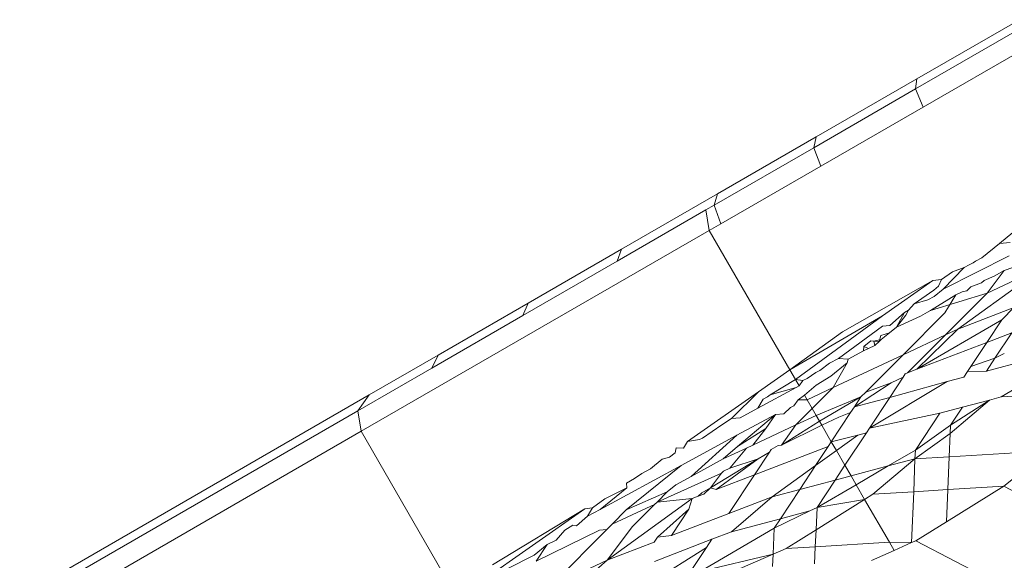
# Model space of a CAD drawing. Units: millimetres. Extents: x -4534 to 4839, y -3372 to 6021.
# Drawn here: x 827 to 836, y 2467 to 2472 of the extents above; entities that cross this region are included whole.
import ezdxf

# ---------------------------------------------------------------- set-up
doc = ezdxf.new("R2010")
doc.units = ezdxf.units.MM
doc.layers.add('Toestel 2D', color=7, linetype='Continuous', lineweight=20)

# ---------------------------------------------------------------- blocks, each defined once
blk = doc.blocks.new('WP-SC618')
at = {"layer": 'Toestel 2D'}
for p, q in [((836.5757, 5042.4822), (835.5445, 5041.8867)), ((835.5307, 5041.7851), (836.5725, 5042.3866)), ((836.6523, 5042.2064), (835.6061, 5041.6024)), ((835.5445, 5041.8867), (834.5314, 5041.3019)), ((835.5445, 5041.8867), (835.5307, 5041.7851)), ((834.5073, 5041.1942), (835.5307, 5041.7851)), ((835.5307, 5041.7851), (835.6061, 5041.6024)), ((835.6061, 5041.6024), (834.5784, 5041.0091)), ((834.5314, 5041.3019), (833.5401, 5040.7295)), ((834.5314, 5041.3019), (834.5073, 5041.1942)), ((833.5058, 5040.616), (834.5073, 5041.1942)), ((834.5073, 5041.1942), (834.5784, 5041.0091)), ((833.5727, 5040.4284), (834.5784, 5041.0091)), ((833.5401, 5040.7295), (832.5739, 5040.1717)), ((833.5401, 5040.7295), (833.5058, 5040.616)), ((833.4218, 5040.5675), (833.5058, 5040.616)), ((833.5727, 5040.4284), (833.5058, 5040.616)), ((832.5297, 5040.0524), (833.4218, 5040.5675)), ((833.4563, 5040.3612), (833.4218, 5040.5675)), ((833.5727, 5040.4284), (833.4563, 5040.3612)), ((829.9565, 5038.3406), (833.4563, 5040.3612)), ((833.4563, 5040.3612), (834.2649, 5038.9606)), ((836.5659, 5040.3876), (836.3762, 5040.2309)), ((836.3762, 5040.2309), (836.1982, 5040.0867)), ((836.3762, 5040.2309), (836.4811, 5040.24)), ((832.5739, 5040.1717), (831.636, 5039.6302)), ((832.5739, 5040.1717), (832.5297, 5040.0524)), ((835.8071, 5039.7698), (836.4707, 5040.1056)), ((831.5822, 5039.5054), (832.5297, 5040.0524)), ((835.9562, 5039.3695), (836.8441, 5040.0099)), ((836.0695, 5040.017), (836.0195, 5039.9899)), ((836.1103, 5040.0367), (836.0695, 5040.017)), ((836.1351, 5040.0525), (836.1103, 5040.0367)), ((836.1982, 5040.0867), (836.1351, 5040.0525)), ((836.8441, 5040.0099), (836.2509, 5039.7319)), ((835.9008, 5039.9445), (835.7925, 5039.867)), ((836.0195, 5039.9899), (835.8071, 5039.7698)), ((836.0195, 5039.9899), (835.9008, 5039.9445)), ((836.4205, 5039.9571), (836.2509, 5039.7319)), ((836.3207, 5039.903), (836.4205, 5039.9571)), ((836.4205, 5039.9571), (836.5082, 5039.99)), ((835.7029, 5039.8575), (834.7968, 5039.3416)), ((835.1969, 5039.5012), (835.7029, 5039.8575)), ((835.7925, 5039.867), (835.7029, 5039.8575)), ((835.7613, 5039.8021), (835.7925, 5039.867)), ((836.0868, 5039.7945), (836.194, 5039.8344)), ((836.194, 5039.8344), (836.2203, 5039.8564)), ((836.2203, 5039.8564), (836.3207, 5039.903)), ((835.5167, 5039.6226), (835.7161, 5039.7617)), ((836.2509, 5039.7319), (835.6819, 5039.5571)), ((835.6819, 5039.5571), (835.9361, 5039.7136)), ((835.7161, 5039.7617), (835.7613, 5039.8021)), ((835.7189, 5039.6984), (835.8071, 5039.7698)), ((835.9361, 5039.7136), (835.8258, 5039.5328)), ((836.2509, 5039.7319), (835.831, 5039.3109)), ((835.9361, 5039.7136), (835.9993, 5039.7432)), ((835.9993, 5039.7432), (836.0475, 5039.755)), ((836.0475, 5039.755), (836.0868, 5039.7945)), ((831.636, 5039.6302), (830.7298, 5039.107)), ((831.5822, 5039.5054), (831.636, 5039.6302)), ((835.5167, 5039.6226), (835.4609, 5039.5586)), ((835.5167, 5039.6226), (835.6552, 5039.6638)), ((835.6552, 5039.6638), (835.7189, 5039.6984)), ((835.272, 5039.4056), (835.4188, 5039.5358)), ((835.4188, 5039.5358), (835.3376, 5039.3894)), ((835.4337, 5039.5094), (835.3376, 5039.3894)), ((835.8258, 5039.5328), (835.406, 5039.1117)), ((835.4609, 5039.5586), (835.4188, 5039.5358)), ((835.4609, 5039.5586), (835.4337, 5039.5094)), ((835.582, 5039.4985), (835.65, 5039.5398)), ((835.65, 5039.5398), (835.6819, 5039.5571)), ((835.9562, 5039.3695), (836.5193, 5039.5855)), ((836.5193, 5039.5855), (836.3975, 5039.4633)), ((831.5822, 5039.5054), (830.6668, 5038.9769)), ((834.2649, 5038.9606), (835.1969, 5039.5012)), ((835.1969, 5039.5012), (834.3218, 5038.862)), ((835.3376, 5039.3894), (835.582, 5039.4985)), ((835.5436, 5038.9649), (836.3975, 5039.4633)), ((836.3975, 5039.4633), (836.2461, 5039.2343)), ((834.7968, 5039.3416), (834.2649, 5038.9606)), ((834.7564, 5039.0746), (835.1969, 5039.3996)), ((835.2675, 5039.3326), (835.1809, 5039.3046)), ((835.1845, 5039.2653), (835.2675, 5039.3326)), ((835.1969, 5039.3996), (835.272, 5039.4056)), ((835.2675, 5039.3326), (835.3376, 5039.3894)), ((835.406, 5039.1117), (835.831, 5039.3109)), ((835.831, 5039.3109), (835.4504, 5038.9291)), ((835.5436, 5038.9649), (835.9562, 5039.3695)), ((835.831, 5039.3109), (835.9562, 5039.3695)), ((836.2461, 5039.2343), (836.4975, 5039.3307)), ((836.4975, 5039.3307), (836.3292, 5039.0761)), ((835.0796, 5039.2497), (835.0094, 5039.1928)), ((835.1107, 5039.2477), (835.0796, 5039.2497)), ((835.1107, 5039.2477), (835.1845, 5039.2653)), ((835.1633, 5039.2441), (835.1107, 5039.2477)), ((835.1226, 5039.2033), (835.1107, 5039.2477)), ((835.1226, 5039.2033), (835.1633, 5039.2441)), ((835.1809, 5039.3046), (835.1633, 5039.2441)), ((835.1633, 5039.2441), (835.1845, 5039.2653)), ((835.5436, 5038.9649), (836.2461, 5039.2343)), ((836.2461, 5039.2343), (836.0865, 5038.9929)), ((834.8517, 5039.065), (835.0069, 5039.1491)), ((835.0094, 5039.1928), (835.0069, 5039.1491)), ((835.0069, 5039.1491), (835.0567, 5039.1724)), ((835.0094, 5039.1928), (835.0567, 5039.1724)), ((835.0567, 5039.1724), (835.1226, 5039.2033)), ((836.4233, 5039.1221), (836.3292, 5039.0761)), ((830.7298, 5039.107), (830.0376, 5038.7073)), ((830.7298, 5039.107), (830.6668, 5038.9769)), ((834.6654, 5039.0253), (834.5684, 5038.954)), ((834.7564, 5039.0746), (834.6654, 5039.0253)), ((834.8423, 5039.0302), (834.6771, 5038.8963)), ((834.7028, 5038.7823), (835.406, 5039.1117)), ((834.8423, 5039.0302), (834.7028, 5038.7823)), ((834.7564, 5039.0746), (834.8517, 5039.065)), ((834.8423, 5039.0302), (834.8517, 5039.065)), ((835.406, 5039.1117), (835.0294, 5038.7341)), ((836.3292, 5039.0761), (836.0865, 5038.9929)), ((836.2436, 5038.9467), (836.8212, 5039.1005)), ((836.3292, 5039.0761), (836.2436, 5038.9467)), ((829.9229, 5038.5474), (830.6668, 5038.9769)), ((834.2649, 5038.9606), (833.9522, 5038.7366)), ((834.2649, 5038.9606), (834.3218, 5038.862)), ((834.4392, 5038.871), (834.5267, 5038.9314)), ((834.5684, 5038.954), (834.5267, 5038.9314)), ((835.4059, 5038.8845), (835.425, 5038.9194)), ((835.425, 5038.9194), (835.4504, 5038.9291)), ((835.4504, 5038.9291), (835.5436, 5038.9649)), ((836.0522, 5038.941), (836.0158, 5038.886)), ((836.0865, 5038.9929), (836.0522, 5038.941)), ((836.0522, 5038.941), (836.2436, 5038.9467)), ((834.3218, 5038.862), (834.0681, 5038.7062)), ((834.3218, 5038.862), (834.3587, 5038.798)), ((834.396, 5038.8511), (834.3218, 5038.862)), ((834.3587, 5038.798), (834.396, 5038.8511)), ((834.396, 5038.8511), (834.4392, 5038.871)), ((834.5326, 5038.8065), (834.6771, 5038.8963)), ((834.9154, 5038.586), (835.2858, 5038.8283)), ((835.0294, 5038.7341), (835.2858, 5038.8283)), ((835.8475, 5038.8411), (835.0678, 5038.3731)), ((835.4059, 5038.8845), (835.2706, 5038.6799)), ((835.2706, 5038.6799), (835.8475, 5038.8411)), ((835.2858, 5038.8283), (835.4059, 5038.8845)), ((836.0158, 5038.886), (835.8475, 5038.8411)), ((836.7135, 5038.8789), (836.3921, 5038.6862)), ((833.9522, 5038.7366), (833.2384, 5038.2387)), ((833.9522, 5038.7366), (833.6814, 5038.4687)), ((833.9433, 5038.573), (834.3297, 5038.7823)), ((834.0681, 5038.7062), (834.3297, 5038.7823)), ((834.3297, 5038.7823), (834.3587, 5038.798)), ((834.5326, 5038.8065), (834.4129, 5038.7042)), ((834.4392, 5038.6587), (834.7028, 5038.7823)), ((834.7028, 5038.7823), (834.4907, 5038.5695)), ((835.0294, 5038.7341), (834.9815, 5038.686)), ((826.6543, 5036.754), (830.0376, 5038.7073)), ((830.0376, 5038.7073), (829.9229, 5038.5474)), ((833.998, 5038.6631), (833.9433, 5038.573)), ((834.0414, 5038.6874), (833.998, 5038.6631)), ((834.0681, 5038.7062), (834.0414, 5038.6874)), ((834.308, 5038.5973), (834.3491, 5038.6578)), ((834.3491, 5038.6578), (834.4129, 5038.7042)), ((834.3491, 5038.6578), (834.4392, 5038.6587)), ((834.4129, 5038.7042), (834.4392, 5038.6587)), ((834.4392, 5038.6587), (834.4907, 5038.5695)), ((834.5306, 5038.5003), (834.9815, 5038.686)), ((834.5645, 5038.4416), (834.9815, 5038.686)), ((834.9815, 5038.686), (834.9154, 5038.586)), ((834.9154, 5038.586), (835.2706, 5038.6799)), ((835.0678, 5038.3731), (835.2706, 5038.6799)), ((836.2736, 5038.6547), (835.8795, 5038.3188)), ((836.2736, 5038.6547), (835.8831, 5038.4014)), ((836.0029, 5038.5825), (836.2736, 5038.6547)), ((836.3921, 5038.6862), (836.2736, 5038.6547)), ((836.3921, 5038.6862), (836.7059, 5038.7053)), ((829.9229, 5038.5474), (826.5217, 5036.5837)), ((829.9229, 5038.5474), (829.9565, 5038.3406)), ((833.9433, 5038.573), (833.767, 5038.4776)), ((834.2077, 5038.516), (834.2719, 5038.5804)), ((834.2719, 5038.5804), (834.308, 5038.5973)), ((834.4907, 5038.5695), (834.3262, 5038.4046)), ((834.4907, 5038.5695), (834.5306, 5038.5003)), ((834.6836, 5038.2354), (834.8779, 5038.5293)), ((834.7592, 5038.4838), (834.8779, 5038.5293)), ((834.8779, 5038.5293), (834.9154, 5038.586)), ((835.0678, 5038.3731), (835.7751, 5038.5219)), ((835.7751, 5038.5219), (835.5305, 5038.1518)), ((835.7751, 5038.5219), (836.0029, 5038.5825)), ((836.0029, 5038.5825), (835.8831, 5038.4014)), ((833.6814, 5038.4687), (833.5813, 5038.4072)), ((833.767, 5038.4776), (833.6814, 5038.4687)), ((833.735, 5038.3005), (834.123, 5038.5106)), ((833.7416, 5038.1862), (834.123, 5038.5106)), ((834.0253, 5038.3682), (834.123, 5038.5106)), ((834.123, 5038.5106), (834.2077, 5038.516)), ((834.181, 5038.202), (834.5645, 5038.4416)), ((834.3262, 5038.4046), (834.5306, 5038.5003)), ((834.5306, 5038.5003), (834.5645, 5038.4416)), ((834.5645, 5038.4416), (834.5868, 5038.403)), ((834.5868, 5038.403), (834.7592, 5038.4838)), ((829.9565, 5038.3406), (826.5536, 5036.376)), ((830.8933, 5036.718), (829.9565, 5038.3406)), ((833.5813, 5038.4072), (833.3875, 5038.272)), ((833.7416, 5038.1862), (834.0253, 5038.3682)), ((833.8953, 5038.2027), (834.3262, 5038.4046)), ((834.0253, 5038.3682), (833.8953, 5038.2027)), ((834.3262, 5038.4046), (834.181, 5038.202)), ((834.181, 5038.202), (834.5868, 5038.403)), ((834.5868, 5038.403), (834.6836, 5038.2354)), ((835.0359, 5038.3249), (834.8202, 5037.9987)), ((835.0359, 5038.3249), (834.9489, 5038.3018)), ((835.0678, 5038.3731), (835.0359, 5038.3249)), ((835.8831, 5038.4014), (835.5305, 5038.1518)), ((835.8831, 5038.4014), (835.8795, 5038.3188)), ((833.1724, 5037.9957), (833.735, 5038.3005)), ((833.2384, 5038.2387), (833.1983, 5038.1695)), ((833.3593, 5038.2567), (833.2384, 5038.2387)), ((833.2741, 5037.8863), (833.735, 5038.3005)), ((833.3875, 5038.272), (833.3593, 5038.2567)), ((834.6836, 5038.2354), (834.6523, 5038.188)), ((834.6836, 5038.2354), (834.9489, 5038.3018)), ((834.6836, 5038.2354), (834.7346, 5038.147)), ((834.9489, 5038.3018), (834.7346, 5038.147)), ((835.8795, 5038.3188), (835.5228, 5038.0631)), ((835.8795, 5038.3188), (835.8694, 5038.0841)), ((833.1128, 5038.1232), (833.0558, 5038.082)), ((833.1239, 5038.1748), (833.1128, 5038.1232)), ((833.1239, 5038.1748), (833.1983, 5038.1695)), ((833.5962, 5038.0626), (833.7416, 5038.1862)), ((833.5962, 5038.0626), (833.8295, 5038.1719)), ((833.8295, 5038.1719), (833.6639, 5037.9706)), ((833.8295, 5038.1719), (833.8953, 5038.2027)), ((833.9123, 5037.9042), (834.6523, 5038.188)), ((834.0619, 5038.1305), (833.9123, 5037.9042)), ((833.9492, 5038.0628), (834.0619, 5038.1305)), ((834.0797, 5038.1574), (834.0619, 5038.1305)), ((834.0797, 5038.1574), (834.1482, 5038.1975)), ((834.1482, 5038.1975), (834.181, 5038.202)), ((834.6523, 5038.188), (834.5252, 5037.9958)), ((834.7346, 5038.147), (834.5252, 5037.9958)), ((834.7346, 5038.147), (834.8202, 5037.9987)), ((835.5305, 5038.1518), (835.2567, 5037.9923)), ((835.5305, 5038.1518), (835.5228, 5038.0631)), ((835.8694, 5038.0841), (836.6811, 5038.1334)), ((832.8643, 5037.9643), (832.9832, 5038.0608)), ((833.0558, 5038.082), (832.9832, 5038.0608)), ((833.2741, 5037.8863), (833.5962, 5038.0626)), ((833.9492, 5038.0628), (833.4672, 5037.7734)), ((833.5258, 5037.756), (833.9492, 5038.0628)), ((833.9492, 5038.0628), (833.6639, 5037.9706)), ((835.5228, 5038.0631), (835.1022, 5037.7084)), ((835.2567, 5037.9923), (835.5228, 5038.0631)), ((835.5228, 5038.0631), (835.5123, 5037.7332)), ((835.5228, 5038.0631), (835.8694, 5038.0841)), ((835.8694, 5038.0841), (835.855, 5037.754)), ((832.3597, 5037.5556), (833.1724, 5037.9957)), ((833.1724, 5037.9957), (832.622, 5037.5498)), ((832.8643, 5037.9643), (832.7774, 5037.9172)), ((833.5981, 5037.9398), (833.5777, 5037.9193)), ((833.6639, 5037.9706), (833.5981, 5037.9398)), ((834.5252, 5037.9958), (834.0899, 5037.6814)), ((834.5252, 5037.9958), (834.366, 5037.755)), ((834.8202, 5037.9987), (834.7218, 5037.8497)), ((834.8202, 5037.9987), (834.8816, 5037.8923)), ((834.8816, 5037.8923), (835.2567, 5037.9923)), ((835.2567, 5037.9923), (834.9329, 5037.8035)), ((836.675, 5037.9923), (836.418, 5037.7881)), ((832.7029, 5037.8652), (832.6252, 5037.8175)), ((832.7774, 5037.9172), (832.7029, 5037.8652)), ((833.5777, 5037.9193), (832.932, 5037.6277)), ((833.1195, 5037.8018), (833.2741, 5037.8863)), ((833.5777, 5037.9193), (833.4672, 5037.7734)), ((833.5258, 5037.756), (833.9123, 5037.9042)), ((833.9123, 5037.9042), (833.6547, 5037.5145)), ((834.366, 5037.755), (834.7218, 5037.8497)), ((834.7218, 5037.8497), (834.5397, 5037.5743)), ((834.7218, 5037.8497), (834.8816, 5037.8923)), ((834.8816, 5037.8923), (834.9329, 5037.8035)), ((832.6258, 5037.7711), (832.3597, 5037.5556)), ((832.6258, 5037.7711), (832.4063, 5037.6607)), ((832.622, 5037.5498), (833.0332, 5037.7318)), ((832.6252, 5037.8175), (832.6258, 5037.7711)), ((832.932, 5037.6277), (833.0332, 5037.7318)), ((833.0332, 5037.7318), (833.1195, 5037.8018)), ((833.4672, 5037.7734), (833.3799, 5037.7209)), ((833.4028, 5037.7088), (833.4672, 5037.7734)), ((833.4672, 5037.7734), (833.5258, 5037.756)), ((834.0899, 5037.6814), (834.366, 5037.755)), ((834.366, 5037.755), (834.1712, 5037.4604)), ((834.9329, 5037.8035), (834.5397, 5037.5743)), ((835.0182, 5037.6557), (834.9329, 5037.8035)), ((835.1022, 5037.7084), (835.5123, 5037.7332)), ((835.5123, 5037.7332), (835.4901, 5037.2204)), ((835.5123, 5037.7332), (835.855, 5037.754)), ((836.418, 5037.7881), (835.841, 5037.4304)), ((835.855, 5037.754), (835.841, 5037.4304)), ((835.855, 5037.754), (836.418, 5037.7881)), ((836.418, 5037.7881), (836.6607, 5037.6617)), ((832.2825, 5037.572), (832.4063, 5037.6607)), ((833.2833, 5037.663), (832.4299, 5037.0447)), ((832.9067, 5037.6049), (832.932, 5037.6277)), ((833.2833, 5037.663), (832.932, 5037.6277)), ((833.2833, 5037.663), (833.2519, 5037.5574)), ((833.3461, 5037.687), (833.2833, 5037.663)), ((833.3799, 5037.7209), (833.3461, 5037.687)), ((833.3461, 5037.687), (833.4028, 5037.7088)), ((833.6547, 5037.5145), (834.0899, 5037.6814)), ((834.0899, 5037.6814), (833.6788, 5037.3292)), ((835.0182, 5037.6557), (834.5299, 5037.3496)), ((834.5397, 5037.5743), (835.0182, 5037.6557)), ((835.1022, 5037.7084), (835.0182, 5037.6557)), ((835.0182, 5037.6557), (835.2676, 5037.2238)), ((832.2052, 5037.5596), (831.1292, 5036.809)), ((832.2052, 5037.5596), (831.2774, 5036.9959)), ((832.2825, 5037.572), (832.2052, 5037.5596)), ((832.2323, 5037.4866), (832.2825, 5037.572)), ((832.3597, 5037.5556), (832.2323, 5037.4866)), ((832.622, 5037.5498), (832.4801, 5037.4075)), ((832.4801, 5037.4075), (832.7827, 5037.5469)), ((832.9067, 5037.6049), (832.685, 5037.3826)), ((832.7827, 5037.5469), (832.9067, 5037.6049)), ((832.9343, 5037.2741), (833.2519, 5037.5574)), ((833.2519, 5037.5574), (833.077, 5037.2929)), ((834.4669, 5037.5391), (834.1089, 5037.3661)), ((834.1712, 5037.4604), (834.4669, 5037.5391)), ((834.5397, 5037.5743), (834.4669, 5037.5391)), ((834.5299, 5037.3496), (834.5397, 5037.5743)), ((832.2323, 5037.4866), (832.12, 5037.3881)), ((833.077, 5037.2929), (833.6547, 5037.5145)), ((833.6788, 5037.3292), (834.1712, 5037.4604)), ((834.1712, 5037.4604), (834.1089, 5037.3661)), ((835.841, 5037.4304), (835.5338, 5037.24)), ((831.7155, 5037.0336), (832.3522, 5037.3452)), ((831.8452, 5036.7707), (832.4269, 5037.3541)), ((832.004, 5037.3464), (831.915, 5037.2449)), ((832.0845, 5037.3958), (832.004, 5037.3464)), ((832.12, 5037.3881), (832.0845, 5037.3958)), ((832.3522, 5037.3452), (832.4269, 5037.3541)), ((832.4269, 5037.3541), (832.4801, 5037.4075)), ((832.685, 5037.3826), (832.4299, 5037.0447)), ((834.1089, 5037.3661), (833.3646, 5036.9306)), ((834.0975, 5037.1038), (834.1089, 5037.3661)), ((834.5299, 5037.3496), (834.2288, 5037.1609)), ((834.5225, 5037.1787), (834.5299, 5037.3496)), ((831.915, 5037.2449), (831.8273, 5037.2032)), ((832.9343, 5037.2741), (832.9025, 5037.226)), ((832.9047, 5037.0323), (833.4823, 5037.2538)), ((832.9343, 5037.2741), (833.077, 5037.2929)), ((833.4823, 5037.2538), (833.4279, 5037.1715)), ((833.6788, 5037.3292), (833.4823, 5037.2538)), ((835.4901, 5037.2204), (835.5338, 5037.24)), ((835.5338, 5037.24), (837.2668, 5036.3372)), ((831.8273, 5037.2032), (831.694, 5037.0952)), ((831.8273, 5037.2032), (831.7155, 5037.0336)), ((832.9025, 5037.226), (832.4299, 5037.0447)), ((833.4279, 5037.1715), (832.8091, 5036.7826)), ((833.4279, 5037.1715), (833.2482, 5036.8996)), ((834.2288, 5037.1609), (834.0975, 5037.1038)), ((834.2288, 5037.1609), (834.5225, 5037.1787)), ((834.515, 5037.0057), (834.5225, 5037.1787)), ((834.5225, 5037.1787), (835.2676, 5037.2238)), ((835.3149, 5037.1419), (835.0884, 5037.0404)), ((835.2676, 5037.2238), (835.3149, 5037.1419)), ((835.2676, 5037.2238), (835.4901, 5037.2204)), ((835.4901, 5037.2204), (835.3149, 5037.1419)), ((831.694, 5037.0952), (831.1292, 5036.809)), ((832.4299, 5037.0447), (831.8452, 5036.7707)), ((832.036, 5036.6991), (832.4299, 5037.0447)), ((833.3646, 5036.9306), (834.0975, 5037.1038)), ((834.0975, 5037.1038), (833.7668, 5036.9603)), ((834.0921, 5036.98), (834.0975, 5037.1038))]:
    blk.add_line(p, q, dxfattribs=at)

msp = doc.modelspace()

# ---------------------------------------------------------------- block references
msp.add_blockref('WP-SC618', (0, -2570.0551))

doc.saveas('drawing.dxf')
